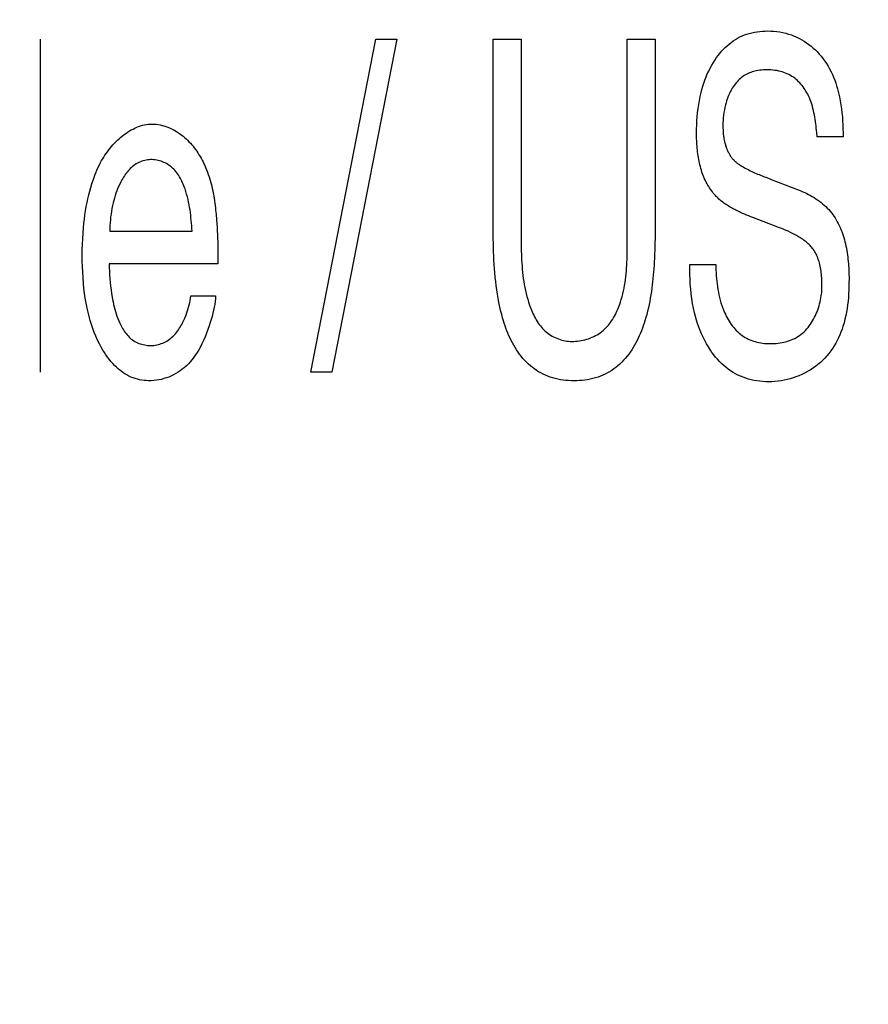
# Model space of a CAD drawing. Units: millimetres. Extents: x 0 to 1189, y 0 to 841.
# Drawn here: x 1020 to 1022, y 176 to 178 of the extents above; entities that cross this region are included whole.
import ezdxf

# ---------------------------------------------------------------- set-up
doc = ezdxf.new("R2010")
doc.units = ezdxf.units.MM
doc.header["$LTSCALE"] = 65.395
doc.layers.get('0').update_dxf_attribs({"linetype": 'CONTINUOUS'})
doc.layers.add('7_ALL_FEATURES', color=7, linetype='CONTINUOUS')
doc.styles.get("Standard").update_dxf_attribs({"font": 'txt', "width": 0.8})
doc.dimstyles.new('DIMSTYLE_1', dxfattribs={"dimtxt": 6, "dimasz": 3, "dimexe": 0.7, "dimexo": 0, "dimgap": 1.5, "dimtad": 1, "dimlfac": 4, "dimdsep": 46, "dimtxsty": 'Standard', "dimblk": 'OPEN', "dimblk1": 'OPEN', "dimblk2": 'OPEN', "dimcen": 0.09, "dimadec": 0, "dimazin": 0, "dimtp": 0.01, "dimtm": 0.01, "dimtfac": 1, "dimtofl": 0, "dimtmove": 0, "dimatfit": 3, "dimldrblk": 'OPEN', "dimfxl": 0, "dimtolj": 1, "dimarcsym": 0})
doc.dimstyles.new('DIMSTYLE_2', dxfattribs={"dimtxt": 6, "dimasz": 3, "dimexe": 0.7, "dimexo": 0, "dimgap": 1.5, "dimtad": 1, "dimdec": 1, "dimlfac": 4, "dimdsep": 46, "dimtxsty": 'Standard', "dimblk": 'OPEN', "dimblk1": 'OPEN', "dimblk2": 'OPEN', "dimcen": 0.09, "dimadec": 0, "dimazin": 0, "dimtp": 0.01, "dimtm": 0.01, "dimtfac": 1, "dimtdec": 1, "dimtofl": 0, "dimtmove": 0, "dimatfit": 3, "dimldrblk": 'OPEN', "dimfxl": 0, "dimtolj": 1, "dimarcsym": 0})

# ---------------------------------------------------------------- blocks, each defined once
blk = doc.blocks.new('_OPEN')
at = {"color": 0, "linetype": 'ByBlock'}
for p, q in [((0, 0), (-1, 0.11667)), ((-1, -0.11667), (0, 0)), ((-1, 0), (0, 0))]:
    blk.add_line(p, q, dxfattribs=at)
blk = doc.blocks.new('*D27')
at = {"color": 20, "linetype": 'Continuous', "true_color": 0xf23030}
for p, q in [((1000.3063, 187.0983), (933.7836, 187.0983)), ((934.4836, 187.0983), (934.4836, 152.9233)), ((934.4836, 118.7483), (934.4836, 152.9233))]:
    blk.add_line(p, q, dxfattribs=at)
at = {"color": 20, "linetype": 'Continuous', "true_color": 0xf23030, "xscale": 3, "yscale": 3, "zscale": 3}
for p, rotation in [((934.4836, 187.0983), 90), ((934.4836, 118.7483), 270)]:
    blk.add_blockref('_OPEN', p, dxfattribs=dict(at, rotation=rotation))
at = {"color": 20, "linetype": 'Continuous', "true_color": 0xf23030, "insert": (926.9836, 152.9233), "char_height": 6, "width": 24, "attachment_point": 2, "rotation": 90, "line_spacing_factor": 0.9}
blk.add_mtext('273.4', dxfattribs=at)
blk = doc.blocks.new('*D28')
at = {"color": 20, "linetype": 'Continuous', "true_color": 0xf23030}
for p, q in [((1010.5207, 210.5983), (1092.3607, 210.5983)), ((1091.6607, 210.5983), (1091.6607, 206.067)), ((1091.6607, 201.5358), (1091.6607, 206.067)), ((1091.6607, 206.067), (1091.6607, 170.7959)), ((1009.2857, 201.5358), (1092.3607, 201.5358))]:
    blk.add_line(p, q, dxfattribs=at)
at = {"color": 20, "linetype": 'Continuous', "true_color": 0xf23030, "xscale": 3, "yscale": 3, "zscale": 3}
for p, rotation in [((1091.6607, 210.5983), 90), ((1091.6607, 201.5358), 270)]:
    blk.add_blockref('_OPEN', p, dxfattribs=dict(at, rotation=rotation))
at = {"color": 20, "linetype": 'Continuous', "true_color": 0xf23030, "insert": (1084.1607, 189.9959), "char_height": 6, "width": 19.2, "attachment_point": 3, "rotation": 90, "line_spacing_factor": 0.9}
blk.add_mtext('36.2', dxfattribs=at)
blk = doc.blocks.new('*D29')
at = {"color": 20, "linetype": 'Continuous', "true_color": 0xf23030}
for p, q in [((1009.2857, 201.5358), (1080.3607, 201.5358)), ((1079.6607, 201.5358), (1079.6607, 198.4108)), ((1079.6607, 195.2858), (1079.6607, 198.4108)), ((1079.6607, 198.4108), (1079.6607, 171.1739)), ((1009.2857, 195.2858), (1080.3607, 195.2858))]:
    blk.add_line(p, q, dxfattribs=at)
at = {"color": 20, "linetype": 'Continuous', "true_color": 0xf23030, "xscale": 3, "yscale": 3, "zscale": 3}
for p, rotation in [((1079.6607, 201.5358), 90), ((1079.6607, 195.2858), 270)]:
    blk.add_blockref('_OPEN', p, dxfattribs=dict(at, rotation=rotation))
at = {"color": 20, "linetype": 'Continuous', "true_color": 0xf23030, "insert": (1072.1607, 180.7739), "char_height": 6, "width": 9.6, "attachment_point": 3, "rotation": 90, "line_spacing_factor": 0.9}
blk.add_mtext('25', dxfattribs=at)
blk = doc.blocks.new('*D30')
at = {"color": 20, "linetype": 'Continuous', "true_color": 0xf23030}
for p, q in [((1009.2857, 195.2858), (1068.3607, 195.2858)), ((1067.6607, 195.2858), (1067.6607, 157.017)), ((1067.6607, 118.7483), (1067.6607, 157.017)), ((971.5482, 118.7483), (1068.3607, 118.7483))]:
    blk.add_line(p, q, dxfattribs=at)
at = {"color": 20, "linetype": 'Continuous', "true_color": 0xf23030, "xscale": 3, "yscale": 3, "zscale": 3}
for p, rotation in [((1067.6607, 195.2858), 90), ((1067.6607, 118.7483), 270)]:
    blk.add_blockref('_OPEN', p, dxfattribs=dict(at, rotation=rotation))
at = {"color": 20, "linetype": 'Continuous', "true_color": 0xf23030, "insert": (1060.1607, 157.017), "char_height": 6, "width": 24, "attachment_point": 2, "rotation": 90, "line_spacing_factor": 0.9}
blk.add_mtext('306.2', dxfattribs=at)
blk = doc.blocks.new('*D31')
at = {"color": 20, "linetype": 'Continuous', "true_color": 0xf23030}
for p, q in [((1048.9607, 206.3983), (1048.9607, 93.2483)), ((1002.9107, 186.5608), (1002.9107, 93.2483)), ((1002.9107, 93.9483), (1025.9357, 93.9483)), ((1048.9607, 93.9483), (1025.9357, 93.9483))]:
    blk.add_line(p, q, dxfattribs=at)
at = {"color": 20, "linetype": 'Continuous', "true_color": 0xf23030, "xscale": 3, "yscale": 3, "zscale": 3, "rotation": 180}
blk.add_blockref('_OPEN', (1002.9107, 93.9483), dxfattribs=at)
at = {"color": 20, "linetype": 'Continuous', "true_color": 0xf23030, "xscale": 3, "yscale": 3, "zscale": 3}
blk.add_blockref('_OPEN', (1048.9607, 93.9483), dxfattribs=at)
at = {"color": 20, "linetype": 'Continuous', "true_color": 0xf23030, "insert": (1025.9357, 101.4483), "char_height": 6, "width": 24, "attachment_point": 2, "line_spacing_factor": 0.9}
blk.add_mtext('184.2', dxfattribs=at)
blk = doc.blocks.new('*D33')
at = {"color": 20, "linetype": 'Continuous', "true_color": 0xf23030}
for p, q in [((992.2857, 186.9733), (992.2857, 81.2483)), ((1002.9107, 186.5608), (1002.9107, 81.2483)), ((992.2857, 81.9483), (997.5982, 81.9483)), ((1002.9107, 81.9483), (997.5982, 81.9483)), ((997.5982, 81.9483), (1036.4031, 81.9483))]:
    blk.add_line(p, q, dxfattribs=at)
at = {"color": 20, "linetype": 'Continuous', "true_color": 0xf23030, "xscale": 3, "yscale": 3, "zscale": 3, "rotation": 180}
blk.add_blockref('_OPEN', (992.2857, 81.9483), dxfattribs=at)
at = {"color": 20, "linetype": 'Continuous', "true_color": 0xf23030, "xscale": 3, "yscale": 3, "zscale": 3}
blk.add_blockref('_OPEN', (1002.9107, 81.9483), dxfattribs=at)
at = {"color": 20, "linetype": 'Continuous', "true_color": 0xf23030, "insert": (1017.2031, 89.4483), "char_height": 6, "width": 19.2, "attachment_point": 1, "line_spacing_factor": 0.9}
blk.add_mtext('42.5', dxfattribs=at)
blk = doc.blocks.new('*D35')
at = {"color": 20, "linetype": 'Continuous', "true_color": 0xf23030}
for p, q in [((1009.1182, 219.3483), (1102.3363, 219.3483)), ((1101.6363, 219.3483), (1101.6363, 214.9733)), ((1101.6363, 210.5983), (1101.6363, 214.9733)), ((1101.6363, 214.9733), (1101.6363, 170.2473)), ((1010.5207, 210.5983), (1102.3363, 210.5983))]:
    blk.add_line(p, q, dxfattribs=at)
at = {"color": 20, "linetype": 'Continuous', "true_color": 0xf23030, "xscale": 3, "yscale": 3, "zscale": 3}
for p, rotation in [((1101.6363, 219.3483), 90), ((1101.6363, 210.5983), 270)]:
    blk.add_blockref('_OPEN', p, dxfattribs=dict(at, rotation=rotation))
at = {"color": 20, "linetype": 'Continuous', "true_color": 0xf23030, "insert": (1094.1363, 179.8473), "char_height": 6, "width": 9.6, "attachment_point": 3, "rotation": 90, "line_spacing_factor": 0.9}
blk.add_mtext('35', dxfattribs=at)

msp = doc.modelspace()

# ---------------------------------------------------------------- linework, layer by layer
at = {"layer": '7_ALL_FEATURES', "color": 7, "linetype": 'Continuous'}
for p, q in [((1020.3198, 177.5987), (1020.3198, 178.1828)), ((1020.7945, 177.5987), (1020.9086, 178.1828)), ((1020.9458, 178.1828), (1020.8316, 177.5987)), ((1020.9086, 178.1828), (1020.9458, 178.1828)), ((1021.1147, 178.1828), (1021.164, 178.1828)), ((1021.1147, 177.8473), (1021.1147, 178.1828)), ((1021.164, 178.1828), (1021.164, 177.8163)), ((1021.35, 178.1828), (1021.3991, 178.1828)), ((1021.6833, 178.0113), (1021.6827, 178.019)), ((1021.7291, 178.0113), (1021.6833, 178.0113)), ((1021.5949, 177.9399), (1021.6029, 177.9369)), ((1021.6029, 177.9369), (1021.6517, 177.918)), ((1021.6177, 177.852), (1021.5705, 177.8699)), ((1020.4414, 177.8457), (1020.5859, 177.8457)), ((1020.6312, 177.8145), (1020.6313, 177.8016)), ((1020.6313, 177.8016), (1020.6314, 177.7888)), ((1020.6314, 177.7888), (1020.4404, 177.7888)), ((1021.4598, 177.7872), (1021.5056, 177.7872)), ((1020.5841, 177.7324), (1020.6274, 177.7324)), ((1020.8316, 177.5987), (1020.7945, 177.5987))]:
    msp.add_line(p, q, dxfattribs=at)
for points in [[(1021.4717, 178.0177), (1021.4718, 178.0249), (1021.472, 178.0322), (1021.4724, 178.0394), (1021.4729, 178.0466), (1021.4736, 178.0538), (1021.4745, 178.061), (1021.4755, 178.0681), (1021.4768, 178.0752), (1021.4782, 178.0823), (1021.4799, 178.0894), (1021.4813, 178.0949), (1021.4829, 178.1004), (1021.4846, 178.1058), (1021.4865, 178.1112), (1021.4885, 178.1166), (1021.4907, 178.1219), (1021.4931, 178.1271), (1021.4956, 178.1322), (1021.4984, 178.1372), (1021.5013, 178.1422), (1021.5044, 178.147), (1021.507, 178.1508), (1021.5097, 178.1545), (1021.5126, 178.1581), (1021.5156, 178.1617), (1021.5187, 178.1651), (1021.522, 178.1684), (1021.5253, 178.1715), (1021.5288, 178.1745), (1021.5324, 178.1773), (1021.5361, 178.18), (1021.5399, 178.1825), (1021.5439, 178.1848), (1021.5478, 178.1868), (1021.5518, 178.1887), (1021.556, 178.1904), (1021.5601, 178.1918), (1021.5644, 178.1931), (1021.5687, 178.1943), (1021.5733, 178.1952), (1021.578, 178.196), (1021.5827, 178.1966), (1021.5874, 178.1971), (1021.5921, 178.1973), (1021.5969, 178.1974), (1021.6022, 178.1973), (1021.6076, 178.197), (1021.6129, 178.1964), (1021.6182, 178.1957), (1021.6234, 178.1946), (1021.6285, 178.1934), (1021.6334, 178.192), (1021.6383, 178.1903), (1021.6431, 178.1885), (1021.6479, 178.1864), (1021.6523, 178.1842), (1021.6566, 178.1818), (1021.6609, 178.1793), (1021.665, 178.1765), (1021.669, 178.1736), (1021.6729, 178.1706), (1021.6767, 178.1674), (1021.6804, 178.164), (1021.6839, 178.1605), (1021.6873, 178.1569), (1021.6905, 178.1531), (1021.6938, 178.1489), (1021.697, 178.1445), (1021.7, 178.14), (1021.7028, 178.1354), (1021.7054, 178.1307), (1021.7079, 178.1259), (1021.7102, 178.121), (1021.7123, 178.116), (1021.7143, 178.111), (1021.7161, 178.1059), (1021.7178, 178.1008), (1021.7194, 178.0956), (1021.7212, 178.0887), (1021.7228, 178.0818), (1021.7242, 178.0748), (1021.7253, 178.0678), (1021.7263, 178.0608), (1021.7271, 178.0538), (1021.7278, 178.0467), (1021.7283, 178.0396), (1021.7286, 178.0325), (1021.7289, 178.0254), (1021.729, 178.0184), (1021.7291, 178.0113)], [(1021.2529, 177.6525), (1021.2561, 177.6525), (1021.2594, 177.6527), (1021.2627, 177.653), (1021.266, 177.6534), (1021.2693, 177.654), (1021.2725, 177.6546), (1021.2758, 177.6554), (1021.279, 177.6563), (1021.2822, 177.6573), (1021.2853, 177.6585), (1021.2884, 177.6597), (1021.2914, 177.6611), (1021.2944, 177.6626), (1021.2973, 177.6642), (1021.3001, 177.6659), (1021.3028, 177.6677), (1021.3054, 177.6697), (1021.3079, 177.6717), (1021.3103, 177.6738), (1021.3126, 177.6761), (1021.3148, 177.6784), (1021.3169, 177.6808), (1021.3189, 177.6833), (1021.3208, 177.6859), (1021.3227, 177.6886), (1021.3245, 177.6913), (1021.3261, 177.6941), (1021.3277, 177.697), (1021.3293, 177.6999), (1021.3307, 177.7028), (1021.3321, 177.7058), (1021.3334, 177.7089), (1021.3347, 177.7119), (1021.3359, 177.715), (1021.337, 177.7181), (1021.338, 177.7212), (1021.3396, 177.7261), (1021.341, 177.7311), (1021.3423, 177.736), (1021.3434, 177.741), (1021.3445, 177.746), (1021.3454, 177.7509), (1021.3462, 177.756), (1021.3469, 177.761), (1021.3476, 177.766), (1021.3481, 177.771), (1021.3485, 177.7761), (1021.3489, 177.7811), (1021.3492, 177.7862), (1021.3495, 177.7913), (1021.3497, 177.7963), (1021.3498, 177.8014), (1021.3499, 177.8064), (1021.35, 177.8115), (1021.35, 177.8166), (1021.35, 178.1828)], [(1021.3991, 178.1828), (1021.3991, 177.8446), (1021.3989, 177.8345), (1021.3987, 177.8243), (1021.3984, 177.8142), (1021.398, 177.804), (1021.3977, 177.7982), (1021.3974, 177.7923), (1021.3971, 177.7865), (1021.3967, 177.7807), (1021.3963, 177.7748), (1021.3958, 177.769), (1021.3953, 177.7632), (1021.3947, 177.7573), (1021.394, 177.7515), (1021.3933, 177.7457), (1021.3925, 177.7399), (1021.3916, 177.7342), (1021.3906, 177.7284), (1021.3896, 177.7227), (1021.3884, 177.717), (1021.3872, 177.7113), (1021.3859, 177.7056), (1021.3844, 177.7), (1021.3829, 177.6944), (1021.3812, 177.6888)], [(1021.6827, 178.019), (1021.6823, 178.0229), (1021.682, 178.0268), (1021.6816, 178.0307), (1021.6811, 178.0346), (1021.6806, 178.0385), (1021.6801, 178.0424), (1021.6794, 178.0462), (1021.6788, 178.0501), (1021.678, 178.0539), (1021.6772, 178.0577), (1021.6762, 178.0615), (1021.6752, 178.0652), (1021.674, 178.0689), (1021.6728, 178.0726), (1021.6714, 178.0763), (1021.6699, 178.0799), (1021.6683, 178.0835), (1021.6669, 178.0862), (1021.6655, 178.0888), (1021.6639, 178.0915), (1021.6623, 178.0941), (1021.6606, 178.0966), (1021.6589, 178.0991), (1021.657, 178.1015), (1021.6551, 178.1038), (1021.6531, 178.1061), (1021.651, 178.1083), (1021.6488, 178.1104), (1021.6466, 178.1124), (1021.6442, 178.1143), (1021.6418, 178.116), (1021.6393, 178.1177), (1021.6367, 178.1193), (1021.6339, 178.1208), (1021.6311, 178.1221), (1021.6282, 178.1233), (1021.6253, 178.1244), (1021.6223, 178.1254), (1021.6193, 178.1263), (1021.616, 178.127), (1021.6127, 178.1277), (1021.6093, 178.1282), (1021.6059, 178.1286), (1021.6025, 178.1289), (1021.5991, 178.129), (1021.5957, 178.1291), (1021.5924, 178.1291), (1021.5892, 178.1289), (1021.586, 178.1287), (1021.5828, 178.1283), (1021.5796, 178.1279), (1021.5764, 178.1273), (1021.574, 178.1267), (1021.5716, 178.1261), (1021.5692, 178.1254), (1021.5669, 178.1247), (1021.5646, 178.1238), (1021.5623, 178.1228), (1021.5601, 178.1218), (1021.5577, 178.1205), (1021.5554, 178.119), (1021.5532, 178.1175), (1021.551, 178.1159), (1021.5489, 178.1141), (1021.5469, 178.1123), (1021.5449, 178.1103), (1021.543, 178.1083), (1021.5412, 178.1063), (1021.5395, 178.1041), (1021.5379, 178.1019), (1021.5363, 178.0996), (1021.5344, 178.0967), (1021.5327, 178.0937), (1021.531, 178.0906), (1021.5295, 178.0875), (1021.5281, 178.0843), (1021.5268, 178.081), (1021.5256, 178.0778), (1021.5245, 178.0745), (1021.5235, 178.0711), (1021.5226, 178.0678), (1021.5216, 178.0633), (1021.5207, 178.0588), (1021.5199, 178.0542), (1021.5193, 178.0497), (1021.5188, 178.0451), (1021.5185, 178.0405), (1021.5182, 178.0359), (1021.5181, 178.0313), (1021.5182, 178.0275), (1021.5183, 178.0237), (1021.5185, 178.02)], [(1020.3953, 177.8523), (1020.3961, 177.8596), (1020.3969, 177.867), (1020.3979, 177.8744), (1020.399, 177.8817), (1020.4003, 177.889), (1020.4017, 177.8963), (1020.4031, 177.903), (1020.4047, 177.9096), (1020.4064, 177.9161), (1020.4082, 177.9226), (1020.4102, 177.9291), (1020.4123, 177.9355), (1020.4138, 177.9399), (1020.4154, 177.9442), (1020.4171, 177.9485), (1020.4189, 177.9528), (1020.4208, 177.9571), (1020.4228, 177.9613), (1020.4249, 177.9656), (1020.4272, 177.9698), (1020.4291, 177.9729), (1020.4311, 177.9761), (1020.4331, 177.9793), (1020.4352, 177.9824), (1020.4375, 177.9855), (1020.4398, 177.9885), (1020.4421, 177.9915), (1020.4446, 177.9944), (1020.4471, 177.9973), (1020.4497, 178.0002), (1020.4524, 178.0029), (1020.4551, 178.0056), (1020.4579, 178.0082), (1020.4608, 178.0107), (1020.4637, 178.0131), (1020.4667, 178.0155), (1020.4697, 178.0177), (1020.4728, 178.0198), (1020.4759, 178.0218), (1020.4791, 178.0236), (1020.4823, 178.0253), (1020.4856, 178.0269), (1020.4889, 178.0284), (1020.4922, 178.0297), (1020.4956, 178.0308), (1020.499, 178.0318), (1020.5024, 178.0326), (1020.5059, 178.0332), (1020.5093, 178.0337), (1020.5128, 178.0339), (1020.5163, 178.034), (1020.5197, 178.0339), (1020.5231, 178.0336), (1020.5265, 178.0331), (1020.5298, 178.0325), (1020.5332, 178.0317), (1020.5366, 178.0308), (1020.5399, 178.0297), (1020.5432, 178.0285), (1020.5464, 178.0272), (1020.5496, 178.0257), (1020.5528, 178.0242), (1020.5559, 178.0225), (1020.5589, 178.0207), (1020.5619, 178.0188), (1020.5647, 178.0169), (1020.5675, 178.0149), (1020.5702, 178.0127)], [(1020.5702, 178.0127), (1020.5729, 178.0104), (1020.5756, 178.008), (1020.5781, 178.0056), (1020.5806, 178.003), (1020.5831, 178.0004), (1020.5854, 177.9977), (1020.5877, 177.9949), (1020.5899, 177.9921), (1020.5921, 177.9892), (1020.5942, 177.9863), (1020.5962, 177.9833), (1020.5981, 177.9802), (1020.6, 177.9771), (1020.6018, 177.974), (1020.6035, 177.9708), (1020.6052, 177.9676), (1020.6068, 177.9644), (1020.6083, 177.9611), (1020.6098, 177.9578), (1020.6114, 177.9538), (1020.613, 177.9498), (1020.6144, 177.9457), (1020.6158, 177.9416), (1020.6171, 177.9375), (1020.6183, 177.9334), (1020.6195, 177.9292), (1020.6205, 177.925), (1020.6215, 177.9208), (1020.6224, 177.9166), (1020.6232, 177.9124), (1020.624, 177.9082), (1020.6247, 177.9039), (1020.6253, 177.8997), (1020.6259, 177.8954), (1020.6265, 177.8911), (1020.627, 177.8869), (1020.6274, 177.8826)], [(1021.5049, 177.9086), (1021.503, 177.9107), (1021.5012, 177.9128), (1021.4995, 177.915), (1021.4978, 177.9172), (1021.4962, 177.9195), (1021.4947, 177.9218), (1021.4932, 177.9242), (1021.4917, 177.9266), (1021.4904, 177.929), (1021.4888, 177.9319), (1021.4874, 177.9348), (1021.486, 177.9377), (1021.4847, 177.9407), (1021.4835, 177.9437), (1021.4824, 177.9468), (1021.4813, 177.9498), (1021.4803, 177.9529), (1021.4793, 177.9561), (1021.4785, 177.9592), (1021.4776, 177.9624), (1021.4769, 177.9656), (1021.4762, 177.9688), (1021.4756, 177.972), (1021.475, 177.9752), (1021.4745, 177.9785), (1021.474, 177.9818), (1021.4736, 177.985), (1021.4732, 177.9883), (1021.4729, 177.9916), (1021.4726, 177.9949), (1021.4723, 177.9981), (1021.4721, 178.0014), (1021.472, 178.0047), (1021.4719, 178.008), (1021.4718, 178.0112), (1021.4717, 178.0145), (1021.4717, 178.0177)], [(1021.5185, 178.02), (1021.5186, 178.0182), (1021.5187, 178.0165), (1021.5189, 178.0147), (1021.5191, 178.013), (1021.5194, 178.0112), (1021.5196, 178.0095), (1021.5199, 178.0078), (1021.5202, 178.006), (1021.5206, 178.0043), (1021.521, 178.0026), (1021.5214, 178.0009), (1021.5219, 177.9992), (1021.5224, 177.9975), (1021.5229, 177.9958), (1021.5235, 177.9941), (1021.524, 177.9928), (1021.5245, 177.9914), (1021.525, 177.9901), (1021.5256, 177.9887), (1021.5262, 177.9874), (1021.5268, 177.9861), (1021.5275, 177.9847), (1021.5282, 177.9835), (1021.5289, 177.9822), (1021.5296, 177.9809), (1021.5304, 177.9797), (1021.5311, 177.9784), (1021.532, 177.9772), (1021.5328, 177.9761), (1021.5337, 177.9749), (1021.5346, 177.9738), (1021.5355, 177.9726), (1021.5365, 177.9716), (1021.5374, 177.9705), (1021.5385, 177.9695), (1021.5395, 177.9685)], [(1020.5859, 177.8457), (1020.5856, 177.8504), (1020.5853, 177.8551), (1020.5849, 177.8598), (1020.5845, 177.8645), (1020.5841, 177.8692), (1020.5836, 177.8739), (1020.583, 177.8785), (1020.5824, 177.8832), (1020.5816, 177.8878), (1020.5808, 177.8925), (1020.5799, 177.8971), (1020.5789, 177.9017), (1020.5778, 177.9063), (1020.5765, 177.9109), (1020.5752, 177.9154), (1020.5737, 177.92), (1020.5727, 177.9227), (1020.5717, 177.9255), (1020.5706, 177.9282), (1020.5694, 177.9308), (1020.5682, 177.9335), (1020.5669, 177.9361), (1020.5656, 177.9387), (1020.5641, 177.9412), (1020.5626, 177.9436), (1020.561, 177.946), (1020.5594, 177.9483), (1020.5576, 177.9506), (1020.5557, 177.9528), (1020.5538, 177.9548), (1020.5517, 177.9568), (1020.5495, 177.9587), (1020.5475, 177.9603), (1020.5454, 177.9618), (1020.5432, 177.9632), (1020.541, 177.9645), (1020.5387, 177.9657), (1020.5363, 177.9668), (1020.5339, 177.9678), (1020.5315, 177.9687), (1020.529, 177.9695), (1020.5264, 177.9702), (1020.5239, 177.9707), (1020.5213, 177.9711), (1020.5187, 177.9714), (1020.5161, 177.9716), (1020.5135, 177.9716), (1020.5109, 177.9714), (1020.5082, 177.9712), (1020.5055, 177.9708), (1020.5029, 177.9702), (1020.5003, 177.9695), (1020.4977, 177.9687), (1020.4952, 177.9677), (1020.4927, 177.9667), (1020.4903, 177.9655), (1020.488, 177.9642), (1020.4857, 177.9627), (1020.4835, 177.9612), (1020.4814, 177.9595), (1020.4794, 177.9577), (1020.4774, 177.9559), (1020.4755, 177.9539), (1020.4737, 177.9519), (1020.472, 177.9498), (1020.4703, 177.9477), (1020.4687, 177.9454), (1020.4672, 177.9432), (1020.4657, 177.9409), (1020.4643, 177.9385), (1020.4629, 177.9362), (1020.4608, 177.9323), (1020.4589, 177.9284), (1020.457, 177.9245), (1020.4553, 177.9205), (1020.4537, 177.9165), (1020.4522, 177.9124), (1020.4509, 177.9083), (1020.4496, 177.9042), (1020.4484, 177.9), (1020.4474, 177.8958), (1020.4463, 177.8909), (1020.4453, 177.8859), (1020.4444, 177.881), (1020.4437, 177.876), (1020.443, 177.8709), (1020.4425, 177.8659), (1020.4421, 177.8609), (1020.4418, 177.8558), (1020.4415, 177.8508), (1020.4414, 177.8457)], [(1021.5395, 177.9685), (1021.5406, 177.9675), (1021.5416, 177.9666), (1021.5428, 177.9657), (1021.5439, 177.9649), (1021.5451, 177.9641), (1021.5462, 177.9633), (1021.5474, 177.9625), (1021.5486, 177.9617), (1021.5511, 177.9602), (1021.5535, 177.9588), (1021.556, 177.9573), (1021.5585, 177.956), (1021.561, 177.9546), (1021.5635, 177.9534), (1021.5661, 177.9521), (1021.5686, 177.9509), (1021.5712, 177.9497), (1021.5738, 177.9485), (1021.5764, 177.9474), (1021.579, 177.9463), (1021.5817, 177.9452), (1021.5843, 177.9441), (1021.587, 177.943), (1021.5896, 177.942), (1021.5949, 177.9399)], [(1021.6517, 177.918), (1021.6551, 177.9166), (1021.6585, 177.9152), (1021.6619, 177.9136), (1021.6652, 177.912), (1021.6685, 177.9103), (1021.6718, 177.9086), (1021.675, 177.9067), (1021.6782, 177.9048), (1021.6813, 177.9028), (1021.6844, 177.9007), (1021.6874, 177.8985), (1021.6903, 177.8963), (1021.6932, 177.8939), (1021.696, 177.8915), (1021.6987, 177.889), (1021.7013, 177.8864), (1021.7038, 177.8838), (1021.7062, 177.8811), (1021.7086, 177.8782), (1021.7109, 177.8752), (1021.713, 177.8722), (1021.7151, 177.8691), (1021.717, 177.8659), (1021.7189, 177.8626), (1021.7206, 177.8593), (1021.7223, 177.856), (1021.7238, 177.8525), (1021.7253, 177.849), (1021.7267, 177.8455), (1021.728, 177.8419), (1021.7292, 177.8383), (1021.7303, 177.8347), (1021.7314, 177.831), (1021.7324, 177.8272), (1021.7333, 177.8235), (1021.7341, 177.8197), (1021.7349, 177.8159), (1021.7356, 177.8121), (1021.7362, 177.8082), (1021.7368, 177.8044), (1021.7373, 177.8005), (1021.7377, 177.7966), (1021.7381, 177.7928), (1021.7385, 177.7889), (1021.7387, 177.785), (1021.739, 177.7812), (1021.7392, 177.7774), (1021.7393, 177.7735), (1021.7394, 177.7697), (1021.7395, 177.766), (1021.7395, 177.7622)], [(1021.5705, 177.8699), (1021.5669, 177.8712), (1021.5633, 177.8727), (1021.5597, 177.8741), (1021.5561, 177.8757), (1021.5526, 177.8772), (1021.5491, 177.8788), (1021.547, 177.8798), (1021.545, 177.8808), (1021.543, 177.8817), (1021.541, 177.8828), (1021.539, 177.8838), (1021.537, 177.8848), (1021.535, 177.8859), (1021.5331, 177.887), (1021.5311, 177.8881), (1021.5292, 177.8893), (1021.5273, 177.8904), (1021.5254, 177.8917), (1021.5235, 177.8929), (1021.5217, 177.8941), (1021.5199, 177.8954), (1021.5181, 177.8968), (1021.5163, 177.8981), (1021.5146, 177.8995), (1021.5129, 177.9009), (1021.5112, 177.9024), (1021.5096, 177.9039), (1021.508, 177.9054), (1021.5064, 177.907), (1021.5049, 177.9086)], [(1020.6274, 177.8826), (1020.6278, 177.8792), (1020.6282, 177.8759), (1020.6285, 177.8725), (1020.6288, 177.8691), (1020.6291, 177.8657), (1020.6296, 177.8593), (1020.63, 177.8529), (1020.6303, 177.8465), (1020.6306, 177.8401), (1020.6308, 177.8337), (1020.631, 177.8273), (1020.6311, 177.8209), (1020.6312, 177.8145)], [(1020.6274, 177.7324), (1020.627, 177.7274), (1020.6265, 177.7224), (1020.6258, 177.7174), (1020.6249, 177.7124), (1020.6239, 177.7075), (1020.6226, 177.7019), (1020.6211, 177.6964), (1020.6195, 177.6909), (1020.6177, 177.6855), (1020.616, 177.68), (1020.6137, 177.6734), (1020.6113, 177.6668), (1020.6087, 177.6603), (1020.6059, 177.6538), (1020.6034, 177.6484), (1020.6007, 177.6431), (1020.5979, 177.6379), (1020.5948, 177.6328), (1020.592, 177.6287), (1020.5891, 177.6246), (1020.5861, 177.6207), (1020.5829, 177.6169), (1020.5795, 177.6132), (1020.576, 177.6097), (1020.5723, 177.6064), (1020.5688, 177.6035), (1020.5652, 177.6008), (1020.5614, 177.5983), (1020.5576, 177.5959), (1020.5536, 177.5938), (1020.5496, 177.5918), (1020.5454, 177.59), (1020.5411, 177.5884), (1020.5367, 177.5871), (1020.5323, 177.5859), (1020.5278, 177.585), (1020.5233, 177.5843), (1020.5187, 177.5838), (1020.5141, 177.5835), (1020.5095, 177.5835), (1020.5055, 177.5836), (1020.5016, 177.5839), (1020.4976, 177.5844), (1020.4938, 177.5851), (1020.4899, 177.586), (1020.4861, 177.5871), (1020.4823, 177.5885), (1020.4786, 177.59), (1020.4749, 177.5917), (1020.4714, 177.5937), (1020.4679, 177.5958), (1020.4645, 177.598), (1020.4607, 177.6008), (1020.457, 177.6039), (1020.4534, 177.6071), (1020.45, 177.6104), (1020.4467, 177.6139), (1020.4435, 177.6175), (1020.4405, 177.6213), (1020.4375, 177.6251), (1020.4348, 177.6291), (1020.4321, 177.6332), (1020.4295, 177.6373), (1020.4271, 177.6414), (1020.4235, 177.648), (1020.4202, 177.6547), (1020.4171, 177.6614), (1020.4143, 177.6683), (1020.4117, 177.6752), (1020.4093, 177.6823), (1020.4071, 177.6893), (1020.4051, 177.6965), (1020.4033, 177.7037), (1020.4017, 177.7109), (1020.4, 177.7195), (1020.3985, 177.7282), (1020.3973, 177.7368), (1020.3962, 177.7456), (1020.3953, 177.7543), (1020.3945, 177.7641), (1020.394, 177.7739), (1020.3935, 177.7837), (1020.3933, 177.7935), (1020.3932, 177.8034), (1020.3933, 177.8132), (1020.3936, 177.8229), (1020.394, 177.8327), (1020.3946, 177.8425), (1020.3953, 177.8523)], [(1021.6919, 177.7495), (1021.6919, 177.7524), (1021.6919, 177.7553), (1021.6918, 177.7583), (1021.6917, 177.7612), (1021.6916, 177.7642), (1021.6914, 177.7671), (1021.6911, 177.77), (1021.6908, 177.7729), (1021.6905, 177.7759), (1021.69, 177.7788), (1021.6895, 177.7817), (1021.689, 177.7846), (1021.6883, 177.7874), (1021.6876, 177.7903), (1021.6869, 177.7926), (1021.6862, 177.7948), (1021.6854, 177.797), (1021.6846, 177.7992), (1021.6837, 177.8014), (1021.6827, 177.8036), (1021.6817, 177.8057), (1021.6806, 177.8077), (1021.6794, 177.8098), (1021.6782, 177.8118), (1021.6769, 177.8137), (1021.6756, 177.8156), (1021.6741, 177.8174), (1021.6726, 177.8191), (1021.6711, 177.8208), (1021.6695, 177.8224), (1021.6678, 177.824), (1021.6661, 177.8255), (1021.6643, 177.827), (1021.6625, 177.8284), (1021.6607, 177.8297), (1021.6588, 177.8311), (1021.6569, 177.8324), (1021.655, 177.8336), (1021.653, 177.8349), (1021.651, 177.8361), (1021.6475, 177.8382), (1021.6439, 177.8402), (1021.6402, 177.8421), (1021.6365, 177.8439), (1021.6328, 177.8457), (1021.6291, 177.8474), (1021.6253, 177.849), (1021.6215, 177.8505), (1021.6177, 177.852)], [(1021.1326, 177.6888), (1021.1311, 177.6941), (1021.1296, 177.6995), (1021.1283, 177.7048), (1021.127, 177.7102), (1021.1259, 177.7156), (1021.1248, 177.721), (1021.1234, 177.7284), (1021.1222, 177.7357), (1021.1211, 177.7431), (1021.1201, 177.7505), (1021.1192, 177.7579), (1021.1184, 177.7653), (1021.1177, 177.7727), (1021.1171, 177.7802), (1021.1166, 177.7876), (1021.1161, 177.7951), (1021.1158, 177.8025), (1021.1154, 177.81), (1021.1152, 177.8175), (1021.115, 177.8249), (1021.1149, 177.8324), (1021.1148, 177.8399), (1021.1147, 177.8473)], [(1021.164, 177.8163), (1021.1641, 177.811), (1021.1642, 177.8056), (1021.1644, 177.8003), (1021.1646, 177.795), (1021.1649, 177.7896), (1021.1653, 177.7843), (1021.1657, 177.779), (1021.1662, 177.7737), (1021.1669, 177.7683), (1021.1676, 177.763), (1021.1684, 177.7578), (1021.1692, 177.7525), (1021.1702, 177.7472), (1021.1714, 177.742), (1021.1726, 177.7368), (1021.1739, 177.7315), (1021.1754, 177.7264), (1021.177, 177.7212), (1021.1787, 177.716), (1021.1798, 177.713), (1021.1809, 177.7101), (1021.1821, 177.7071), (1021.1833, 177.7042), (1021.1846, 177.7013), (1021.1859, 177.6984), (1021.1874, 177.6956), (1021.1889, 177.6928), (1021.1904, 177.6901), (1021.1921, 177.6874), (1021.1938, 177.6848), (1021.1956, 177.6822), (1021.1975, 177.6798), (1021.1994, 177.6774), (1021.2015, 177.675), (1021.2037, 177.6728), (1021.2059, 177.6707), (1021.2083, 177.6686), (1021.2107, 177.6668), (1021.2131, 177.665), (1021.2156, 177.6634), (1021.2183, 177.6619), (1021.2209, 177.6604), (1021.2237, 177.6591), (1021.2264, 177.6579), (1021.2293, 177.6568), (1021.2322, 177.6558), (1021.2351, 177.6549), (1021.238, 177.6542), (1021.241, 177.6536), (1021.2439, 177.6531), (1021.2469, 177.6528), (1021.2499, 177.6525), (1021.2529, 177.6525)], [(1020.4404, 177.7888), (1020.4406, 177.7823), (1020.4408, 177.7757), (1020.4412, 177.7692), (1020.4416, 177.7627), (1020.4422, 177.7561), (1020.4429, 177.7496), (1020.4437, 177.7431), (1020.4446, 177.7367), (1020.4456, 177.7302), (1020.4464, 177.7259), (1020.4473, 177.7217), (1020.4482, 177.7175), (1020.4492, 177.7133), (1020.4503, 177.7091), (1020.4515, 177.7049), (1020.4527, 177.7008), (1020.4541, 177.6967), (1020.4557, 177.6926), (1020.4573, 177.6885), (1020.4591, 177.6845), (1020.4603, 177.6821), (1020.4615, 177.6797), (1020.4628, 177.6773), (1020.4641, 177.675), (1020.4655, 177.6727), (1020.4669, 177.6704), (1020.4685, 177.6682), (1020.4701, 177.6661), (1020.4718, 177.664), (1020.4735, 177.6621), (1020.4754, 177.6602), (1020.4773, 177.6584), (1020.4793, 177.6567), (1020.4814, 177.6551), (1020.4835, 177.6537), (1020.4857, 177.6523), (1020.488, 177.6511), (1020.4903, 177.65), (1020.4927, 177.649), (1020.4952, 177.6482), (1020.4977, 177.6474), (1020.5002, 177.6468), (1020.5028, 177.6462), (1020.5054, 177.6458), (1020.508, 177.6455), (1020.5106, 177.6454), (1020.5132, 177.6453), (1020.5159, 177.6454), (1020.5187, 177.6456), (1020.5214, 177.646), (1020.5241, 177.6464), (1020.5268, 177.647), (1020.5294, 177.6477), (1020.532, 177.6486), (1020.5345, 177.6495), (1020.537, 177.6506), (1020.5394, 177.6518), (1020.5418, 177.6531), (1020.5441, 177.6546), (1020.5464, 177.6562), (1020.5486, 177.6579), (1020.5507, 177.6597), (1020.5528, 177.6617), (1020.5548, 177.6637), (1020.5567, 177.6658), (1020.5585, 177.668), (1020.5602, 177.6703), (1020.5619, 177.6726), (1020.5635, 177.675), (1020.565, 177.6774), (1020.5665, 177.6799), (1020.5679, 177.6824), (1020.5698, 177.686), (1020.5716, 177.6897), (1020.5732, 177.6934), (1020.5748, 177.6972), (1020.5762, 177.701), (1020.5775, 177.7048), (1020.5788, 177.7087), (1020.5799, 177.7126), (1020.5809, 177.7165), (1020.5818, 177.7205), (1020.5827, 177.7244), (1020.5834, 177.7284), (1020.5841, 177.7324)], [(1021.7395, 177.7622), (1021.7394, 177.7557), (1021.7393, 177.7493), (1021.7391, 177.7428), (1021.7388, 177.7363), (1021.7384, 177.7298), (1021.7378, 177.7234), (1021.7371, 177.7169), (1021.7362, 177.7105), (1021.7351, 177.7041), (1021.7339, 177.6978), (1021.7324, 177.6914), (1021.7308, 177.6852), (1021.7289, 177.6789), (1021.7272, 177.6738), (1021.7253, 177.6688), (1021.7233, 177.6638), (1021.7211, 177.6589), (1021.7187, 177.654), (1021.7161, 177.6493), (1021.7134, 177.6446), (1021.7105, 177.6401), (1021.7074, 177.6357), (1021.7042, 177.6314), (1021.7008, 177.6273), (1021.6972, 177.6233), (1021.6933, 177.6193), (1021.6892, 177.6155), (1021.6849, 177.6119), (1021.6805, 177.6085), (1021.6759, 177.6053), (1021.6712, 177.6023), (1021.6664, 177.5994), (1021.6615, 177.5968), (1021.6564, 177.5943), (1021.6513, 177.5921), (1021.6463, 177.5901), (1021.6413, 177.5884), (1021.6362, 177.5868), (1021.631, 177.5854), (1021.6258, 177.5843), (1021.6204, 177.5833), (1021.6149, 177.5826), (1021.6095, 177.5821), (1021.604, 177.5818), (1021.5985, 177.5817), (1021.5933, 177.5818), (1021.5881, 177.582), (1021.5829, 177.5825), (1021.5778, 177.5832), (1021.5726, 177.5841), (1021.5675, 177.5852), (1021.5628, 177.5864), (1021.5581, 177.5878), (1021.5535, 177.5895), (1021.549, 177.5913), (1021.5445, 177.5934), (1021.5402, 177.5956), (1021.5358, 177.5981), (1021.5315, 177.6009), (1021.5274, 177.6038), (1021.5234, 177.607), (1021.5195, 177.6103), (1021.5157, 177.6138), (1021.5121, 177.6174), (1021.5086, 177.6211), (1021.5052, 177.625), (1021.502, 177.629), (1021.4989, 177.6331), (1021.496, 177.6373), (1021.4925, 177.6428), (1021.4892, 177.6483), (1021.4861, 177.654), (1021.4832, 177.6598), (1021.4805, 177.6657), (1021.4781, 177.6717), (1021.4758, 177.6777), (1021.4737, 177.6838), (1021.4717, 177.69), (1021.47, 177.6962), (1021.4684, 177.7025), (1021.4665, 177.7108), (1021.4649, 177.7192), (1021.4635, 177.7276), (1021.4624, 177.7361), (1021.4615, 177.7446), (1021.4608, 177.7531), (1021.4603, 177.7616), (1021.46, 177.7701), (1021.4598, 177.7787), (1021.4598, 177.7872)], [(1021.5056, 177.7872), (1021.5057, 177.7823), (1021.5059, 177.7775), (1021.5062, 177.7727), (1021.5065, 177.7678), (1021.5069, 177.763), (1021.5074, 177.7582), (1021.5079, 177.7534), (1021.5086, 177.7486), (1021.5093, 177.7438), (1021.5101, 177.739), (1021.5111, 177.7343), (1021.5122, 177.7295), (1021.5134, 177.7248), (1021.5147, 177.7202), (1021.5162, 177.7155), (1021.5178, 177.7109), (1021.5196, 177.7064), (1021.521, 177.7032), (1021.5224, 177.7001), (1021.5239, 177.697), (1021.5255, 177.6939), (1021.5272, 177.6909), (1021.529, 177.688), (1021.5309, 177.6851), (1021.5328, 177.6823), (1021.5349, 177.6795), (1021.537, 177.6768), (1021.5392, 177.6743), (1021.5416, 177.6718), (1021.544, 177.6694), (1021.5465, 177.6672), (1021.5491, 177.665), (1021.5518, 177.663), (1021.5544, 177.6613), (1021.5571, 177.6596), (1021.5599, 177.6581), (1021.5627, 177.6567), (1021.5656, 177.6554), (1021.5686, 177.6542), (1021.5715, 177.6531), (1021.5746, 177.6522), (1021.5779, 177.6513), (1021.5812, 177.6506), (1021.5846, 177.6499), (1021.5879, 177.6494), (1021.5913, 177.6491), (1021.5948, 177.6488), (1021.5982, 177.6486), (1021.6017, 177.6486), (1021.6051, 177.6486), (1021.6084, 177.6488), (1021.6118, 177.649), (1021.6152, 177.6494), (1021.6186, 177.6499), (1021.6219, 177.6504), (1021.6252, 177.6511), (1021.6285, 177.6519), (1021.6317, 177.6528), (1021.6349, 177.6539), (1021.6381, 177.6551), (1021.6411, 177.6564), (1021.6441, 177.6578), (1021.6471, 177.6594), (1021.6499, 177.6611), (1021.6527, 177.663), (1021.6554, 177.665), (1021.658, 177.6672), (1021.6606, 177.6694), (1021.663, 177.6719), (1021.6653, 177.6744), (1021.6675, 177.677), (1021.6697, 177.6798), (1021.6717, 177.6826), (1021.6737, 177.6855), (1021.6755, 177.6885), (1021.6773, 177.6916), (1021.6789, 177.6948), (1021.6805, 177.698), (1021.682, 177.7012), (1021.6833, 177.7046), (1021.6846, 177.7079), (1021.6858, 177.7113), (1021.6868, 177.7148), (1021.6878, 177.7182), (1021.6887, 177.7217), (1021.6894, 177.7252), (1021.6901, 177.7287), (1021.6907, 177.7322), (1021.6911, 177.7357), (1021.6915, 177.7392), (1021.6917, 177.7426), (1021.6919, 177.7461), (1021.6919, 177.7495)], [(1021.3812, 177.6888), (1021.3798, 177.6844), (1021.3783, 177.68), (1021.3767, 177.6756), (1021.375, 177.6712), (1021.3732, 177.6669), (1021.3713, 177.6625), (1021.3693, 177.6582), (1021.3673, 177.654), (1021.3651, 177.6498), (1021.3628, 177.6457), (1021.3604, 177.6416), (1021.3579, 177.6377), (1021.3553, 177.6338), (1021.3526, 177.63), (1021.3497, 177.6263), (1021.3467, 177.6227), (1021.3436, 177.6193), (1021.3404, 177.6159), (1021.3371, 177.6127), (1021.3336, 177.6096), (1021.3301, 177.6068), (1021.3266, 177.6042), (1021.3229, 177.6017), (1021.3191, 177.5993), (1021.3152, 177.5971), (1021.3112, 177.595), (1021.3072, 177.5931), (1021.3031, 177.5914), (1021.2989, 177.5899), (1021.2944, 177.5884), (1021.2898, 177.5872), (1021.2851, 177.5861), (1021.2805, 177.5852), (1021.2758, 177.5845), (1021.271, 177.584), (1021.2663, 177.5836), (1021.2615, 177.5834), (1021.2567, 177.5833), (1021.252, 177.5834), (1021.2472, 177.5836), (1021.2425, 177.584), (1021.2378, 177.5845), (1021.2331, 177.5852), (1021.2284, 177.5861), (1021.2238, 177.5872), (1021.2192, 177.5884), (1021.2147, 177.5899), (1021.2105, 177.5914), (1021.2064, 177.5931), (1021.2024, 177.595), (1021.1984, 177.5971), (1021.1945, 177.5993), (1021.1907, 177.6017), (1021.187, 177.6042), (1021.1835, 177.6068), (1021.18, 177.6096), (1021.1765, 177.6127), (1021.1732, 177.6159), (1021.17, 177.6192), (1021.1669, 177.6227), (1021.1639, 177.6263), (1021.1611, 177.63), (1021.1583, 177.6338), (1021.1557, 177.6377), (1021.1532, 177.6416), (1021.1509, 177.6457), (1021.1486, 177.6498), (1021.1464, 177.654), (1021.1444, 177.6582), (1021.1424, 177.6625), (1021.1405, 177.6668), (1021.1388, 177.6712), (1021.1371, 177.6756), (1021.1355, 177.68), (1021.134, 177.6844), (1021.1326, 177.6888)]]:
    msp.add_lwpolyline(points, dxfattribs=at)

# ---------------------------------------------------------------- dimensions: what is measured, and where the dimension line sits
at = {"color": 20, "linetype": 'Continuous', "true_color": 0xf23030}
for base, p1, p2, angle, dimstyle, picture, middle in [((1101.6363, 210.5983), (1009.1182, 219.3483), (1010.5207, 210.5983), 270, 'DIMSTYLE_1', '*D35', (1101.6363, 175.1973)), ((1091.6607116859, 201.5357708905), (1010.5207116859, 210.5982708882), (1009.2857116859, 201.5357708905), 270, 'DIMSTYLE_2', '*D28', (1091.6607116859, 180.395916284)), ((1002.9107, 93.9483), (1048.9607, 206.3983), (1002.9107, 186.5608), 180, 'DIMSTYLE_1', '*D31', (1026.5357, 93.9483)), ((1079.6607, 195.2858), (1009.2857, 201.5358), (1009.2857, 195.2858), 270, 'DIMSTYLE_1', '*D29', (1079.6607, 176.1239)), ((1067.6607116859, 118.7482708905), (1009.2857116859, 195.2857708905), (971.5482116859, 118.7482708905), 270, 'DIMSTYLE_2', '*D30', (1067.6607116859, 157.0170383306)), ((934.4836, 118.7483), (1000.3063, 187.0983), (1047.8357, 118.7483), 270, 'DIMSTYLE_1', '*D27', (934.4836, 153.0733))]:
    dim = msp.add_linear_dim(base=base, p1=p1, p2=p2, angle=angle, dimstyle=dimstyle, dxfattribs=at)
    dim.commit()
    dim.dimension.update_dxf_attribs({"geometry": picture, "text_midpoint": middle, "dimtype": 160})
dim = msp.add_linear_dim(base=(1002.9107, 81.9483), p1=(992.2857, 186.9733), p2=(1002.9107, 186.5608), dimstyle='DIMSTYLE_1', dxfattribs=at)
dim.commit()
dim.dimension.update_dxf_attribs({"geometry": '*D33', "text_midpoint": (1026.953, 81.9483), "dimtype": 160})

doc.saveas('drawing.dxf')
